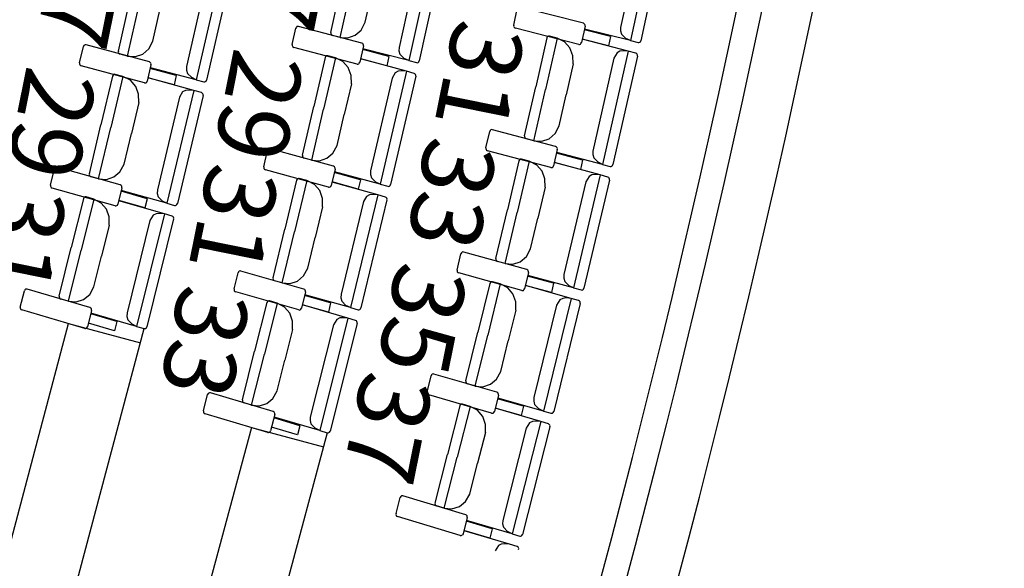
# Model space of a CAD drawing. Extents: x -628 to 351, y -594 to -333.
# Drawn here: x 64 to 68, y -568 to -566 of the extents above; entities that cross this region are included whole.
import ezdxf

# ---------------------------------------------------------------- set-up
doc = ezdxf.new("R2010")
doc.units = 0
doc.header["$MEASUREMENT"] = 0
for name, color, linetype in [('1-ENV', 2, 'CONTINUOUS'), ('1-FUST', 4, 'CONTINUOUS'), ('2-MOB', 8, 'CONTINUOUS'), ('2-PROJ 2', 251, 'CONTINUOUS'), ('MOBILIARIO', 30, 'CONTINUOUS'), ('TEXTOS', 7, 'CONTINUOUS')]:
    doc.layers.add(name, color=color, linetype=linetype)
doc.layers.get('2-MOB').off()
doc.styles.add('SS', font='sanss___.ttf')

# ---------------------------------------------------------------- blocks, each defined once
blk = doc.blocks.new('BUTAQUES ANFITEATRE')
at = {"layer": 'MOBILIARIO'}
for p, q in [((5.0386, -14.6918), (4.9398, -15.1478)), ((4.9813, -14.7203), (4.9002, -15.095)), ((5.0761, -14.7111), (4.9815, -15.1483)), ((4.1488, -14.773), (4.0477, -15.2284)), ((4.0915, -14.8012), (4.0083, -15.1754)), ((4.1863, -14.7926), (4.0893, -15.2292)), ((3.2955, -14.8507), (3.1919, -15.3054)), ((3.2379, -14.8785), (3.1529, -15.2521)), ((3.3328, -14.8705), (3.2336, -15.3065)), ((3.7335, -15.1152), (3.7773, -14.9181)), ((3.771, -15.1348), (3.8169, -14.9283)), ((3.771, -15.1348), (3.8169, -14.9283)), ((3.8725, -15.0742), (3.9002, -14.9497)), ((2.8784, -15.1903), (2.9232, -14.9934)), ((2.9157, -15.2102), (2.9627, -15.0039)), ((2.9157, -15.2102), (2.9627, -15.0039)), ((4.4698, -15.0858), (4.4843, -15.02)), ((4.7503, -15.0783), (4.4952, -15.0129)), ((3.0175, -15.1501), (3.0459, -15.0258)), ((3.578, -15.1635), (3.5929, -15.0979)), ((3.5948, -15.0939), (3.5929, -15.0979)), ((3.5974, -15.0916), (3.5948, -15.0939)), ((3.6005, -15.0906), (3.5974, -15.0916)), ((3.6038, -15.0908), (3.6005, -15.0906)), ((3.8585, -15.1578), (3.6038, -15.0908)), ((3.8563, -15.1053), (3.8725, -15.0742)), ((4.4698, -15.0858), (4.4696, -15.0893)), ((4.4696, -15.0893), (4.4707, -15.0927)), ((4.4707, -15.0927), (4.4727, -15.0954)), ((4.4727, -15.0954), (4.4765, -15.0974)), ((4.7315, -15.1629), (4.4765, -15.0974)), ((4.757, -15.09), (4.7424, -15.1557)), ((4.754, -15.0804), (4.7503, -15.0783)), ((4.7561, -15.0831), (4.754, -15.0804)), ((4.7571, -15.0864), (4.7561, -15.0831)), ((4.757, -15.09), (4.7571, -15.0864)), ((4.9002, -15.095), (4.8996, -15.109)), ((3.7335, -15.1152), (3.7334, -15.1188)), ((3.7335, -15.1152), (3.7334, -15.1188)), ((3.7334, -15.1188), (3.7344, -15.1221)), ((3.7334, -15.1188), (3.7344, -15.1221)), ((3.7344, -15.1221), (3.7365, -15.1248)), ((3.7344, -15.1221), (3.7365, -15.1249)), ((3.7365, -15.1248), (3.7402, -15.1269)), ((3.7365, -15.1249), (3.7402, -15.1269)), ((3.771, -15.1348), (3.7402, -15.1269)), ((3.771, -15.1348), (3.8023, -15.1366)), ((3.8023, -15.1366), (3.832, -15.1263)), ((3.832, -15.1263), (3.8563, -15.1053)), ((4.6029, -15.1371), (4.5583, -15.334)), ((4.6445, -15.138), (4.5979, -15.3444)), ((4.6445, -15.138), (4.5979, -15.3444)), ((4.6048, -15.133), (4.6029, -15.1371)), ((4.6048, -15.1331), (4.6029, -15.1371)), ((4.6073, -15.1308), (4.6048, -15.133)), ((4.6073, -15.1308), (4.6048, -15.1331)), ((4.6105, -15.1298), (4.6073, -15.1308)), ((4.6105, -15.1298), (4.6073, -15.1308)), ((4.6138, -15.13), (4.6105, -15.1298)), ((4.6138, -15.13), (4.6105, -15.1298)), ((4.6445, -15.138), (4.6138, -15.13)), ((4.6748, -15.1531), (4.6445, -15.138)), ((4.8594, -15.1311), (4.7539, -15.1041)), ((4.9398, -15.1478), (4.755, -15.1014)), ((4.8594, -15.1311), (4.8511, -15.1687)), ((4.8996, -15.109), (4.9038, -15.1224)), ((4.9038, -15.1224), (4.9214, -15.1394)), ((4.9398, -15.1478), (4.9214, -15.1394)), ((2.7225, -15.2377), (2.7378, -15.1721)), ((2.7397, -15.1681), (2.7378, -15.1721)), ((2.7423, -15.1659), (2.7397, -15.1681)), ((2.7454, -15.1648), (2.7423, -15.1659)), ((2.7487, -15.1651), (2.7454, -15.1648)), ((3.0031, -15.2337), (2.7487, -15.1651)), ((3.0011, -15.1811), (3.0175, -15.1501)), ((3.578, -15.1635), (3.5778, -15.1671)), ((3.5778, -15.1671), (3.5788, -15.1704)), ((3.5788, -15.1704), (3.5809, -15.1732)), ((3.5809, -15.1732), (3.5846, -15.1752)), ((3.8393, -15.2423), (3.5846, -15.1752)), ((3.8651, -15.1695), (3.8502, -15.2352)), ((3.8622, -15.1599), (3.8585, -15.1578)), ((3.8643, -15.1626), (3.8622, -15.1599)), ((3.8653, -15.166), (3.8643, -15.1626)), ((3.8651, -15.1695), (3.8653, -15.166)), ((4.0083, -15.1754), (4.0077, -15.1895)), ((4.6963, -15.1774), (4.6748, -15.1531)), ((4.7083, -15.2084), (4.6963, -15.1774)), ((4.7315, -15.1629), (4.7348, -15.1631)), ((4.7348, -15.1631), (4.738, -15.162)), ((4.738, -15.162), (4.7405, -15.1598)), ((4.7405, -15.1598), (4.7424, -15.1557)), ((4.8511, -15.1687), (4.7455, -15.1416)), ((4.9304, -15.1906), (4.7459, -15.1422)), ((4.9398, -15.1478), (4.9707, -15.1555)), ((4.9707, -15.1555), (4.974, -15.1557)), ((4.9707, -15.1555), (4.974, -15.1557)), ((4.974, -15.1557), (4.9771, -15.1546)), ((4.974, -15.1557), (4.9771, -15.1546)), ((4.9771, -15.1546), (4.9796, -15.1523)), ((4.9771, -15.1546), (4.9796, -15.1524)), ((4.9796, -15.1523), (4.9815, -15.1483)), ((4.9796, -15.1524), (4.9815, -15.1483)), ((2.8784, -15.1903), (2.8782, -15.1939)), ((2.8784, -15.1903), (2.8782, -15.1939)), ((2.8782, -15.1939), (2.8792, -15.1972)), ((2.8782, -15.1939), (2.8792, -15.1972)), ((2.8792, -15.1972), (2.8813, -15.2)), ((2.8792, -15.1972), (2.8813, -15.2)), ((2.8813, -15.2), (2.885, -15.202)), ((2.8813, -15.2), (2.885, -15.202)), ((2.9157, -15.2102), (2.885, -15.202)), ((2.9157, -15.2102), (2.947, -15.2121)), ((2.947, -15.2121), (2.9768, -15.202)), ((2.9768, -15.202), (3.0011, -15.1811)), ((3.7107, -15.2156), (3.6651, -15.4123)), ((3.7524, -15.2169), (3.7046, -15.4229)), ((3.7524, -15.2169), (3.7046, -15.4229)), ((3.7127, -15.2116), (3.7107, -15.2156)), ((3.7127, -15.2117), (3.7107, -15.2156)), ((3.7153, -15.2095), (3.7127, -15.2116)), ((3.7153, -15.2095), (3.7127, -15.2117)), ((3.7184, -15.2084), (3.7153, -15.2095)), ((3.7184, -15.2084), (3.7153, -15.2095)), ((3.7217, -15.2086), (3.7184, -15.2084)), ((3.7217, -15.2086), (3.7184, -15.2084)), ((3.7524, -15.2169), (3.7217, -15.2086)), ((3.7826, -15.2321), (3.7524, -15.2169)), ((3.9673, -15.2113), (3.8619, -15.1836)), ((4.0477, -15.2284), (3.863, -15.1809)), ((3.9673, -15.2113), (3.9588, -15.2488)), ((4.0077, -15.1895), (4.0118, -15.2029)), ((4.0118, -15.2029), (4.0292, -15.2199)), ((4.7092, -15.2418), (4.7083, -15.2084)), ((4.8729, -15.2185), (4.7884, -15.5923)), ((4.9304, -15.1906), (4.8275, -15.6455)), ((4.9678, -15.2103), (4.8692, -15.6465)), ((4.8856, -15.1973), (4.8729, -15.2185)), ((4.8973, -15.1907), (4.8856, -15.1973)), ((4.9104, -15.1891), (4.8973, -15.1907)), ((4.9304, -15.1906), (4.9104, -15.1891)), ((4.9611, -15.1986), (4.9304, -15.1906)), ((4.9649, -15.2007), (4.9611, -15.1986)), ((4.9649, -15.2007), (4.9611, -15.1986)), ((4.9669, -15.2035), (4.9649, -15.2007)), ((4.9669, -15.2035), (4.9649, -15.2007)), ((4.968, -15.2068), (4.9669, -15.2035)), ((4.968, -15.2068), (4.9669, -15.2035)), ((4.9678, -15.2103), (4.968, -15.2068)), ((4.9678, -15.2103), (4.968, -15.2068)), ((2.7225, -15.2377), (2.7223, -15.2412)), ((2.7223, -15.2412), (2.7233, -15.2446)), ((2.7233, -15.2446), (2.7254, -15.2473)), ((2.7254, -15.2473), (2.7291, -15.2494)), ((2.9834, -15.318), (2.7291, -15.2494)), ((3.0096, -15.2454), (2.9944, -15.311)), ((3.0068, -15.2358), (3.0031, -15.2337)), ((3.0088, -15.2385), (3.0068, -15.2358)), ((3.1919, -15.3054), (3.0075, -15.2568)), ((3.0098, -15.2419), (3.0088, -15.2385)), ((3.0096, -15.2454), (3.0098, -15.2419)), ((3.1529, -15.2521), (3.1521, -15.2662)), ((3.804, -15.2566), (3.7826, -15.2321)), ((3.8158, -15.2876), (3.804, -15.2566)), ((3.8393, -15.2423), (3.8426, -15.2425)), ((3.8426, -15.2425), (3.8457, -15.2414)), ((3.8457, -15.2414), (3.8483, -15.2392)), ((3.8483, -15.2392), (3.8502, -15.2352)), ((3.9588, -15.2488), (3.8534, -15.2211)), ((4.038, -15.2712), (3.8538, -15.2217)), ((4.0477, -15.2284), (4.0292, -15.2199)), ((4.0477, -15.2284), (4.0785, -15.2364)), ((4.0785, -15.2364), (4.0818, -15.2366)), ((4.0785, -15.2364), (4.0817, -15.2366)), ((4.0817, -15.2366), (4.0849, -15.2355)), ((4.0818, -15.2366), (4.0849, -15.2355)), ((4.0849, -15.2355), (4.0874, -15.2332)), ((4.0849, -15.2355), (4.0874, -15.2333)), ((4.0874, -15.2332), (4.0893, -15.2292)), ((4.0874, -15.2333), (4.0893, -15.2292)), ((4.7092, -15.2418), (4.681, -15.3662)), ((2.855, -15.2906), (2.8083, -15.487)), ((2.8967, -15.2921), (2.8478, -15.4978)), ((2.8967, -15.2921), (2.8478, -15.4978)), ((2.857, -15.2866), (2.855, -15.2906)), ((2.857, -15.2866), (2.855, -15.2906)), ((2.8596, -15.2844), (2.857, -15.2866)), ((2.8596, -15.2844), (2.857, -15.2866)), ((2.8627, -15.2834), (2.8596, -15.2844)), ((2.8627, -15.2834), (2.8596, -15.2844)), ((2.866, -15.2836), (2.8627, -15.2834)), ((2.866, -15.2836), (2.8627, -15.2834)), ((2.8967, -15.2921), (2.866, -15.2836)), ((2.9268, -15.3075), (2.8967, -15.2921)), ((3.1029, -15.3253), (2.9976, -15.2969)), ((3.182, -15.3482), (2.998, -15.2976)), ((3.1116, -15.2878), (3.0064, -15.2595)), ((3.1116, -15.2878), (3.1029, -15.3253)), ((3.1521, -15.2662), (3.1562, -15.2796)), ((3.1562, -15.2796), (3.1735, -15.2968)), ((3.1919, -15.3054), (3.1735, -15.2968)), ((3.8165, -15.3211), (3.8158, -15.2876)), ((3.9803, -15.2988), (3.8938, -15.6721)), ((4.038, -15.2712), (3.9326, -15.7255)), ((4.0753, -15.2912), (3.9743, -15.7268)), ((3.9932, -15.2776), (3.9803, -15.2988)), ((4.0049, -15.2712), (3.9932, -15.2776)), ((4.018, -15.2697), (4.0049, -15.2712)), ((4.038, -15.2712), (4.018, -15.2697)), ((4.0687, -15.2795), (4.038, -15.2712)), ((4.0724, -15.2816), (4.0687, -15.2795)), ((4.0724, -15.2816), (4.0687, -15.2795)), ((4.0745, -15.2843), (4.0724, -15.2816)), ((4.0745, -15.2843), (4.0724, -15.2816)), ((4.0755, -15.2877), (4.0745, -15.2843)), ((4.0755, -15.2877), (4.0745, -15.2843)), ((4.0753, -15.2912), (4.0755, -15.2877)), ((4.0753, -15.2912), (4.0755, -15.2877)), ((2.9481, -15.3321), (2.9268, -15.3075)), ((2.9597, -15.3632), (2.9481, -15.3321)), ((2.9834, -15.318), (2.9867, -15.3182)), ((2.9867, -15.3182), (2.9899, -15.3172)), ((2.9899, -15.3172), (2.9924, -15.315)), ((2.9924, -15.315), (2.9944, -15.311)), ((3.1919, -15.3054), (3.2227, -15.3136)), ((3.2226, -15.3136), (3.2259, -15.3138)), ((3.2227, -15.3136), (3.2259, -15.3138)), ((3.2259, -15.3138), (3.2291, -15.3127)), ((3.2259, -15.3138), (3.2291, -15.3127)), ((3.2291, -15.3127), (3.2316, -15.3105)), ((3.2291, -15.3127), (3.2316, -15.3105)), ((3.2316, -15.3105), (3.2336, -15.3065)), ((3.2316, -15.3105), (3.2336, -15.3065)), ((3.8165, -15.3211), (3.7877, -15.4453)), ((4.5138, -15.531), (4.5583, -15.334)), ((2.9602, -15.3967), (2.9597, -15.3632)), ((3.1242, -15.3754), (3.0356, -15.7481)), ((3.182, -15.3482), (3.0741, -15.8018)), ((3.2191, -15.3684), (3.1158, -15.8033)), ((3.1371, -15.3544), (3.1242, -15.3754)), ((3.1488, -15.348), (3.1371, -15.3544)), ((3.1619, -15.3465), (3.1488, -15.348)), ((3.182, -15.3482), (3.1619, -15.3465)), ((3.2126, -15.3567), (3.182, -15.3482)), ((3.2163, -15.3588), (3.2126, -15.3567)), ((3.2163, -15.3588), (3.2126, -15.3567)), ((3.2184, -15.3616), (3.2163, -15.3588)), ((3.2184, -15.3616), (3.2163, -15.3588)), ((3.2194, -15.3649), (3.2184, -15.3616)), ((3.2194, -15.3649), (3.2184, -15.3616)), ((3.2191, -15.3684), (3.2194, -15.3649)), ((3.2191, -15.3684), (3.2194, -15.3649)), ((4.5512, -15.5508), (4.5979, -15.3444)), ((4.5512, -15.5508), (4.5979, -15.3444)), ((4.6529, -15.4906), (4.681, -15.3662)), ((2.9602, -15.3967), (2.9307, -15.5207)), ((3.6195, -15.609), (3.6651, -15.4123)), ((3.6568, -15.629), (3.7046, -15.4229)), ((3.6568, -15.629), (3.7046, -15.4229)), ((3.7589, -15.5695), (3.7877, -15.4453)), ((2.7616, -15.6834), (2.8083, -15.487)), ((4.6366, -15.5216), (4.6529, -15.4906)), ((2.7988, -15.7036), (2.8478, -15.4978)), ((2.7988, -15.7036), (2.8478, -15.4978)), ((2.9012, -15.6447), (2.9307, -15.5207)), ((4.3581, -15.5787), (4.3732, -15.5131)), ((4.3751, -15.509), (4.3732, -15.513)), ((4.3777, -15.5069), (4.3751, -15.509)), ((4.3809, -15.5058), (4.3777, -15.5069)), ((4.3841, -15.506), (4.3809, -15.5058)), ((4.6386, -15.5741), (4.3841, -15.506)), ((4.5138, -15.531), (4.5136, -15.5345)), ((4.5138, -15.531), (4.5136, -15.5345)), ((4.5136, -15.5345), (4.5146, -15.5379)), ((4.5136, -15.5345), (4.5146, -15.5379)), ((4.6122, -15.5425), (4.6366, -15.5216)), ((3.7423, -15.6003), (3.7589, -15.5695)), ((4.5146, -15.5379), (4.5167, -15.5406)), ((4.5146, -15.5379), (4.5167, -15.5406)), ((4.5167, -15.5406), (4.5205, -15.5427)), ((4.5167, -15.5406), (4.5205, -15.5427)), ((4.5512, -15.5508), (4.5205, -15.5427)), ((4.5512, -15.5508), (4.5825, -15.5527)), ((4.5825, -15.5527), (4.6122, -15.5425)), ((4.6423, -15.5762), (4.6386, -15.5741)), ((4.6444, -15.579), (4.6423, -15.5762)), ((3.4635, -15.6557), (3.479, -15.5902)), ((3.481, -15.5862), (3.479, -15.5902)), ((3.4836, -15.584), (3.481, -15.5862)), ((3.4867, -15.583), (3.4836, -15.584)), ((3.49, -15.5832), (3.4867, -15.583)), ((3.744, -15.6529), (3.49, -15.5832)), ((3.6195, -15.609), (3.6193, -15.6125)), ((3.6195, -15.609), (3.6193, -15.6125)), ((3.6193, -15.6125), (3.6203, -15.6159)), ((3.6193, -15.6125), (3.6203, -15.6159)), ((3.6203, -15.6159), (3.6224, -15.6187)), ((3.6203, -15.6159), (3.6224, -15.6187)), ((3.7179, -15.6211), (3.7423, -15.6003)), ((4.3581, -15.5787), (4.3579, -15.5822)), ((4.3579, -15.5822), (4.3589, -15.5855)), ((4.3589, -15.5855), (4.3609, -15.5883)), ((4.3609, -15.5883), (4.3647, -15.5904)), ((4.6191, -15.6585), (4.3647, -15.5904)), ((4.6452, -15.5858), (4.63, -15.6515)), ((4.7472, -15.6281), (4.6419, -15.5999)), ((4.8275, -15.6455), (4.6431, -15.5972)), ((4.6454, -15.5823), (4.6444, -15.579)), ((4.6452, -15.5858), (4.6454, -15.5823)), ((4.7884, -15.5923), (4.7877, -15.6064)), ((4.7877, -15.6064), (4.7917, -15.6198)), ((2.8845, -15.6755), (2.9012, -15.6447)), ((3.6224, -15.6187), (3.6261, -15.6208)), ((3.6224, -15.6187), (3.6261, -15.6207)), ((3.6568, -15.629), (3.6261, -15.6208)), ((3.6568, -15.629), (3.688, -15.6311)), ((3.688, -15.6311), (3.7179, -15.6211)), ((3.7478, -15.655), (3.744, -15.6529)), ((3.7498, -15.6578), (3.7478, -15.655)), ((4.4906, -15.6313), (4.4443, -15.8278)), ((4.5323, -15.6327), (4.4838, -15.8386)), ((4.5323, -15.6327), (4.4838, -15.8386)), ((4.4926, -15.6273), (4.4906, -15.6313)), ((4.4926, -15.6273), (4.4906, -15.6313)), ((4.4952, -15.6252), (4.4926, -15.6273)), ((4.4952, -15.6252), (4.4926, -15.6273)), ((4.4983, -15.6241), (4.4952, -15.6252)), ((4.4983, -15.6241), (4.4952, -15.6252)), ((4.5016, -15.6244), (4.4983, -15.6241)), ((4.5016, -15.6243), (4.4983, -15.6241)), ((4.5323, -15.6327), (4.5016, -15.6243)), ((4.5624, -15.6481), (4.5323, -15.6327)), ((4.5837, -15.6727), (4.5624, -15.6481)), ((4.6255, -15.6576), (4.6281, -15.6555)), ((4.6281, -15.6555), (4.63, -15.6515)), ((4.7386, -15.6656), (4.6333, -15.6374)), ((4.8177, -15.6882), (4.6336, -15.638)), ((4.7472, -15.6281), (4.7386, -15.6656)), ((4.7917, -15.6198), (4.8091, -15.6369)), ((4.8275, -15.6455), (4.8091, -15.6369)), ((4.8275, -15.6455), (4.8583, -15.6536)), ((4.8583, -15.6536), (4.8616, -15.6538)), ((4.8583, -15.6536), (4.8616, -15.6538)), ((4.8616, -15.6538), (4.8647, -15.6527)), ((4.8616, -15.6538), (4.8647, -15.6527)), ((4.8647, -15.6527), (4.8673, -15.6505)), ((4.8647, -15.6527), (4.8673, -15.6505)), ((4.8673, -15.6505), (4.8692, -15.6465)), ((4.8673, -15.6505), (4.8692, -15.6465)), ((2.6054, -15.729), (2.6212, -15.6636)), ((2.6232, -15.6596), (2.6212, -15.6636)), ((2.6258, -15.6575), (2.6232, -15.6596)), ((2.629, -15.6565), (2.6258, -15.6575)), ((2.6323, -15.6567), (2.629, -15.6565)), ((2.8859, -15.7281), (2.6323, -15.6567)), ((2.7616, -15.6834), (2.7614, -15.6869)), ((2.7616, -15.6834), (2.7614, -15.6869)), ((2.7614, -15.6869), (2.7624, -15.6903)), ((2.7614, -15.6869), (2.7624, -15.6903)), ((2.7624, -15.6903), (2.7645, -15.693)), ((2.7624, -15.6903), (2.7645, -15.693)), ((2.7645, -15.693), (2.7682, -15.6952)), ((2.7645, -15.693), (2.7682, -15.6952)), ((2.7988, -15.7036), (2.7682, -15.6952)), ((2.8599, -15.6961), (2.8845, -15.6755)), ((3.4635, -15.6557), (3.4633, -15.6592)), ((3.4633, -15.6592), (3.4643, -15.6626)), ((3.4643, -15.6626), (3.4663, -15.6653)), ((3.4663, -15.6653), (3.47, -15.6674)), ((3.7241, -15.7372), (3.47, -15.6674)), ((3.7506, -15.6647), (3.7351, -15.7302)), ((3.8524, -15.7076), (3.7473, -15.6787)), ((3.9326, -15.7255), (3.7484, -15.676)), ((3.7508, -15.6612), (3.7498, -15.6578)), ((3.7506, -15.6647), (3.7508, -15.6612)), ((3.8938, -15.6721), (3.893, -15.6861)), ((3.893, -15.6861), (3.897, -15.6996)), ((4.5955, -15.7037), (4.5837, -15.6727)), ((4.6191, -15.6585), (4.6224, -15.6587)), ((4.6224, -15.6587), (4.6255, -15.6576)), ((4.8177, -15.6882), (4.7107, -16.1421)), ((4.7729, -15.6945), (4.7599, -15.7155)), ((4.7846, -15.6881), (4.7729, -15.6945)), ((4.7977, -15.6866), (4.7846, -15.6881)), ((4.8177, -15.6882), (4.7977, -15.6866)), ((4.8483, -15.6966), (4.8177, -15.6882)), ((2.6054, -15.729), (2.6051, -15.7326)), ((2.6051, -15.7326), (2.6061, -15.7359)), ((2.7988, -15.7036), (2.8301, -15.7059)), ((2.8301, -15.7059), (2.8599, -15.6961)), ((2.8897, -15.7302), (2.8859, -15.728)), ((2.8917, -15.733), (2.8897, -15.7302)), ((2.8926, -15.7363), (2.8917, -15.733)), ((3.5958, -15.7092), (3.5484, -15.9054)), ((3.6374, -15.7109), (3.5877, -15.9164)), ((3.6374, -15.7109), (3.5877, -15.9164)), ((3.5978, -15.7052), (3.5958, -15.7092)), ((3.5978, -15.7052), (3.5958, -15.7092)), ((3.6004, -15.703), (3.5978, -15.7052)), ((3.6004, -15.703), (3.5978, -15.7052)), ((3.6035, -15.702), (3.6004, -15.703)), ((3.6035, -15.702), (3.6004, -15.703)), ((3.6068, -15.7023), (3.6035, -15.702)), ((3.6068, -15.7023), (3.6035, -15.702)), ((3.6374, -15.7109), (3.6068, -15.7023)), ((3.6675, -15.7264), (3.6374, -15.7109)), ((3.6887, -15.7511), (3.6675, -15.7264)), ((3.7305, -15.7364), (3.7331, -15.7342)), ((3.7331, -15.7342), (3.7351, -15.7302)), ((3.8435, -15.745), (3.7384, -15.7162)), ((3.9225, -15.7682), (3.7388, -15.7168)), ((3.8524, -15.7076), (3.8435, -15.745)), ((3.897, -15.6996), (3.9143, -15.7168)), ((3.9326, -15.7255), (3.9143, -15.7168)), ((3.9326, -15.7255), (3.9633, -15.7338)), ((3.9633, -15.7338), (3.9666, -15.734)), ((3.9633, -15.7338), (3.9666, -15.734)), ((3.9666, -15.734), (3.9698, -15.7329)), ((3.9666, -15.734), (3.9697, -15.733)), ((3.9697, -15.733), (3.9723, -15.7308)), ((3.9698, -15.7329), (3.9723, -15.7308)), ((3.9723, -15.7308), (3.9743, -15.7268)), ((3.9723, -15.7308), (3.9743, -15.7268)), ((4.596, -15.7372), (4.5955, -15.7037)), ((4.7599, -15.7155), (4.672, -16.0885)), ((4.8549, -15.7084), (4.7523, -16.1435)), ((4.8521, -15.6987), (4.8483, -15.6966)), ((4.8521, -15.6987), (4.8484, -15.6966)), ((4.8541, -15.7015), (4.8521, -15.6987)), ((4.8541, -15.7015), (4.8521, -15.6987)), ((4.8551, -15.7049), (4.8541, -15.7015)), ((4.8551, -15.7049), (4.8541, -15.7015)), ((4.8549, -15.7084), (4.8551, -15.7049)), ((4.8549, -15.7084), (4.8551, -15.7049)), ((2.6061, -15.7359), (2.6081, -15.7387)), ((2.6081, -15.7387), (2.6118, -15.7408)), ((2.8655, -15.8122), (2.6118, -15.7408)), ((2.8924, -15.7399), (2.8765, -15.8053)), ((2.994, -15.7834), (2.889, -15.7539)), ((3.0741, -15.8018), (2.8902, -15.7512)), ((2.8924, -15.7399), (2.8926, -15.7363)), ((3.0356, -15.7481), (3.0347, -15.7622)), ((3.0347, -15.7622), (3.0386, -15.7757)), ((3.7002, -15.7823), (3.6887, -15.7511)), ((3.7241, -15.7372), (3.7274, -15.7374)), ((3.7274, -15.7374), (3.7305, -15.7364)), ((3.9225, -15.7682), (3.813, -16.2214)), ((3.8777, -15.7742), (3.8646, -15.7951)), ((3.8894, -15.7678), (3.8777, -15.7742)), ((3.9025, -15.7664), (3.8894, -15.7678)), ((3.9225, -15.7682), (3.9025, -15.7664)), ((3.9531, -15.7768), (3.9225, -15.7682)), ((4.596, -15.7372), (4.5667, -15.8613)), ((2.7374, -15.7834), (2.6888, -15.9793)), ((2.779, -15.7853), (2.7282, -15.9905)), ((2.779, -15.7853), (2.7282, -15.9905)), ((2.7394, -15.7794), (2.7374, -15.7834)), ((2.7394, -15.7794), (2.7374, -15.7834)), ((2.742, -15.7773), (2.7394, -15.7794)), ((2.742, -15.7773), (2.7394, -15.7794)), ((2.7451, -15.7763), (2.742, -15.7773)), ((2.7451, -15.7763), (2.742, -15.7773)), ((2.7484, -15.7765), (2.7451, -15.7763)), ((2.7484, -15.7765), (2.7451, -15.7763)), ((2.779, -15.7853), (2.7484, -15.7765)), ((2.809, -15.8011), (2.779, -15.7853)), ((2.83, -15.8259), (2.809, -15.8011)), ((2.8655, -15.8122), (2.8688, -15.8124)), ((2.8688, -15.8124), (2.872, -15.8114)), ((2.872, -15.8114), (2.8745, -15.8093)), ((2.8745, -15.8093), (2.8765, -15.8053)), ((2.9849, -15.8208), (2.8799, -15.7913)), ((3.0638, -15.8445), (2.8803, -15.7919)), ((2.994, -15.7834), (2.9849, -15.8208)), ((3.0386, -15.7757), (3.0558, -15.793)), ((3.0741, -15.8018), (3.0558, -15.793)), ((3.0741, -15.8018), (3.1048, -15.8103)), ((3.1048, -15.8103), (3.1081, -15.8105)), ((3.1048, -15.8103), (3.1081, -15.8105)), ((3.1081, -15.8105), (3.1112, -15.8095)), ((3.1081, -15.8105), (3.1112, -15.8095)), ((3.1112, -15.8095), (3.1138, -15.8073)), ((3.1112, -15.8095), (3.1138, -15.8073)), ((3.1138, -15.8073), (3.1158, -15.8033)), ((3.1138, -15.8073), (3.1158, -15.8033)), ((3.7005, -15.8157), (3.7002, -15.7823)), ((3.8646, -15.7951), (3.7746, -16.1675)), ((3.9596, -15.7886), (3.8546, -16.223)), ((3.9569, -15.7789), (3.9531, -15.7768)), ((3.9569, -15.7789), (3.9531, -15.7768)), ((3.9589, -15.7817), (3.9569, -15.7789)), ((3.9589, -15.7817), (3.9569, -15.7789)), ((3.9598, -15.7851), (3.9589, -15.7817)), ((3.9598, -15.7851), (3.9589, -15.7817)), ((3.9596, -15.7886), (3.9598, -15.7851)), ((3.9596, -15.7886), (3.9598, -15.7851)), ((2.8414, -15.8571), (2.83, -15.8259)), ((3.0638, -15.8445), (2.9517, -16.2969)), ((3.0189, -15.8502), (3.0057, -15.8711)), ((3.0307, -15.8439), (3.0189, -15.8502)), ((3.0438, -15.8426), (3.0307, -15.8439)), ((3.0638, -15.8445), (3.0438, -15.8426)), ((3.0943, -15.8533), (3.0638, -15.8445)), ((3.098, -15.8554), (3.0943, -15.8533)), ((3.098, -15.8554), (3.0943, -15.8533)), ((3.7005, -15.8157), (3.6706, -15.9396)), ((4.398, -16.0243), (4.4443, -15.8278)), ((4.4352, -16.0445), (4.4838, -15.8386)), ((4.4352, -16.0445), (4.4838, -15.8386)), ((2.8415, -15.8906), (2.8109, -16.0143)), ((2.8415, -15.8906), (2.8414, -15.8571)), ((3.0057, -15.8711), (2.9136, -16.2428)), ((3.1008, -15.8651), (2.9933, -16.2989)), ((3.1001, -15.8582), (3.098, -15.8554)), ((3.1001, -15.8582), (3.098, -15.8554)), ((3.101, -15.8616), (3.1001, -15.8582)), ((3.101, -15.8616), (3.1001, -15.8582)), ((3.1008, -15.8651), (3.101, -15.8616)), ((3.1008, -15.8651), (3.101, -15.8616)), ((4.5375, -15.9853), (4.5667, -15.8613)), ((3.5009, -16.1016), (3.5484, -15.9054)), ((3.5381, -16.1219), (3.5877, -15.9164)), ((3.5381, -16.1219), (3.5877, -15.9164)), ((3.6406, -16.0635), (3.6706, -15.9396)), ((2.6403, -16.1751), (2.6888, -15.9793)), ((2.6773, -16.1957), (2.7282, -15.9905)), ((2.6773, -16.1957), (2.7282, -15.9905)), ((4.2418, -16.0704), (4.2576, -16.0049)), ((4.2595, -16.0009), (4.2576, -16.0049)), ((4.2621, -15.9987), (4.2595, -16.0009)), ((4.2653, -15.9977), (4.2621, -15.9987)), ((4.2686, -15.998), (4.2653, -15.9977)), ((4.5224, -16.0687), (4.2686, -15.998)), ((4.5209, -16.0161), (4.5375, -15.9853)), ((2.7802, -16.1379), (2.8109, -16.0143)), ((4.398, -16.0243), (4.3978, -16.0278)), ((4.398, -16.0243), (4.3978, -16.0278)), ((4.3978, -16.0278), (4.3988, -16.0312)), ((4.3978, -16.0278), (4.3988, -16.0312)), ((4.3988, -16.0312), (4.4008, -16.034)), ((4.3988, -16.0312), (4.4008, -16.034)), ((4.4008, -16.034), (4.4046, -16.0361)), ((4.4008, -16.034), (4.4046, -16.0361)), ((4.4352, -16.0445), (4.4046, -16.0361)), ((4.4352, -16.0445), (4.4665, -16.0467)), ((4.4665, -16.0467), (4.4963, -16.0368)), ((4.4963, -16.0368), (4.5209, -16.0161)), ((3.3445, -16.1466), (3.3606, -16.0812)), ((3.3626, -16.0772), (3.3606, -16.0812)), ((3.3652, -16.0751), (3.3626, -16.0772)), ((3.3684, -16.0741), (3.3652, -16.0751)), ((3.3716, -16.0744), (3.3684, -16.0741)), ((3.6251, -16.1468), (3.3716, -16.0744)), ((3.6238, -16.0942), (3.6406, -16.0635)), ((4.2418, -16.0704), (4.2416, -16.0739)), ((4.2416, -16.0739), (4.2426, -16.0772)), ((4.2426, -16.0772), (4.2446, -16.08)), ((4.2446, -16.08), (4.2483, -16.0821)), ((4.5021, -16.1529), (4.2483, -16.0821)), ((4.5289, -16.0805), (4.5132, -16.146)), ((4.5261, -16.0708), (4.5224, -16.0687)), ((4.5282, -16.0736), (4.5261, -16.0708)), ((4.5291, -16.077), (4.5282, -16.0736)), ((4.5289, -16.0805), (4.5291, -16.077)), ((4.672, -16.0885), (4.6712, -16.1025)), ((3.5009, -16.1016), (3.5007, -16.1051)), ((3.5009, -16.1016), (3.5007, -16.1051)), ((3.5007, -16.1051), (3.5017, -16.1084)), ((3.5007, -16.1051), (3.5017, -16.1084)), ((3.5017, -16.1084), (3.5037, -16.1112)), ((3.5017, -16.1084), (3.5037, -16.1112)), ((3.5037, -16.1112), (3.5074, -16.1134)), ((3.5037, -16.1112), (3.5074, -16.1134)), ((3.5381, -16.1219), (3.5074, -16.1134)), ((3.5381, -16.1219), (3.5693, -16.1244)), ((3.5693, -16.1244), (3.5992, -16.1147)), ((3.5992, -16.1147), (3.6238, -16.0942)), ((4.3739, -16.1244), (4.3258, -16.3204)), ((4.4156, -16.1262), (4.3652, -16.3316)), ((4.4156, -16.1262), (4.3652, -16.3316)), ((4.3759, -16.1204), (4.3739, -16.1244)), ((4.3759, -16.1204), (4.3739, -16.1244)), ((4.3785, -16.1183), (4.3759, -16.1204)), ((4.3785, -16.1183), (4.3759, -16.1204)), ((4.3817, -16.1173), (4.3785, -16.1183)), ((4.3817, -16.1173), (4.3785, -16.1183)), ((4.385, -16.1175), (4.3817, -16.1173)), ((4.385, -16.1175), (4.3817, -16.1173)), ((4.4156, -16.1262), (4.385, -16.1175)), ((4.4456, -16.1419), (4.4156, -16.1262)), ((4.6306, -16.1238), (4.5255, -16.0945)), ((4.7107, -16.1421), (4.5267, -16.0918)), ((4.6306, -16.1238), (4.6216, -16.1612)), ((4.6712, -16.1025), (4.6751, -16.116)), ((4.6751, -16.116), (4.6924, -16.1333)), ((2.4836, -16.2191), (2.5001, -16.1539)), ((2.5021, -16.1499), (2.5001, -16.1539)), ((2.5047, -16.1478), (2.5021, -16.1499)), ((2.5079, -16.1468), (2.5047, -16.1478)), ((2.5112, -16.1471), (2.5079, -16.1468)), ((2.7642, -16.2211), (2.5112, -16.1471)), ((2.7385, -16.1889), (2.7632, -16.1685)), ((2.7632, -16.1685), (2.7802, -16.1379)), ((3.3445, -16.1466), (3.3442, -16.1501)), ((3.3442, -16.1501), (3.3452, -16.1535)), ((3.3452, -16.1535), (3.3472, -16.1562)), ((3.3472, -16.1562), (3.3509, -16.1584)), ((3.6043, -16.2308), (3.3509, -16.1584)), ((3.6315, -16.1586), (3.6154, -16.2239)), ((3.6288, -16.1489), (3.6251, -16.1468)), ((3.6308, -16.1517), (3.6288, -16.1489)), ((3.813, -16.2214), (3.6292, -16.1699)), ((3.6317, -16.1551), (3.6308, -16.1517)), ((3.6315, -16.1586), (3.6317, -16.1551)), ((3.7746, -16.1675), (3.7737, -16.1815)), ((4.4667, -16.1667), (4.4456, -16.1419)), ((4.4781, -16.1979), (4.4667, -16.1667)), ((4.5021, -16.1529), (4.5054, -16.1531)), ((4.5054, -16.1531), (4.5086, -16.1521)), ((4.5086, -16.1521), (4.5112, -16.1499)), ((4.5112, -16.1499), (4.5132, -16.146)), ((4.6216, -16.1612), (4.5165, -16.1319)), ((4.7005, -16.1847), (4.5169, -16.1325)), ((4.7107, -16.1421), (4.6924, -16.1333)), ((4.7107, -16.1421), (4.7414, -16.1505)), ((4.7414, -16.1505), (4.7447, -16.1507)), ((4.7414, -16.1505), (4.7447, -16.1507)), ((4.7447, -16.1507), (4.7478, -16.1497)), ((4.7447, -16.1507), (4.7478, -16.1497)), ((4.7478, -16.1497), (4.7504, -16.1475)), ((4.7478, -16.1497), (4.7504, -16.1475)), ((4.7504, -16.1475), (4.7523, -16.1435)), ((4.7504, -16.1475), (4.7523, -16.1435)), ((2.6403, -16.1751), (2.6401, -16.1786)), ((2.6403, -16.1751), (2.6401, -16.1786)), ((2.6401, -16.1786), (2.641, -16.182)), ((2.6401, -16.1786), (2.641, -16.182)), ((2.641, -16.182), (2.643, -16.1848)), ((2.641, -16.182), (2.643, -16.1848)), ((2.643, -16.1848), (2.6467, -16.187)), ((2.643, -16.1848), (2.6467, -16.187)), ((2.6773, -16.1957), (2.6467, -16.187)), ((2.6773, -16.1957), (2.7085, -16.1984)), ((2.7085, -16.1984), (2.7385, -16.1889)), ((3.4763, -16.2015), (3.427, -16.3971)), ((3.5179, -16.2036), (3.4663, -16.4086)), ((3.5179, -16.2036), (3.4663, -16.4086)), ((3.4783, -16.1975), (3.4763, -16.2015)), ((3.4783, -16.1975), (3.4763, -16.2015)), ((3.4809, -16.1954), (3.4783, -16.1975)), ((3.4809, -16.1954), (3.4783, -16.1975)), ((3.4841, -16.1944), (3.4809, -16.1954)), ((3.4841, -16.1944), (3.4809, -16.1954)), ((3.4874, -16.1947), (3.4841, -16.1944)), ((3.4874, -16.1947), (3.4841, -16.1944)), ((3.5179, -16.2036), (3.4874, -16.1947)), ((3.5478, -16.2194), (3.5179, -16.2036)), ((3.7237, -16.2399), (3.6188, -16.2099)), ((3.7329, -16.2025), (3.628, -16.1726)), ((3.7329, -16.2025), (3.7237, -16.2399)), ((3.7737, -16.1815), (3.7775, -16.195)), ((3.7775, -16.195), (3.7947, -16.2124)), ((4.4783, -16.2313), (4.4781, -16.1979)), ((4.7005, -16.1847), (4.5894, -16.6374)), ((4.7375, -16.2052), (4.631, -16.6392)), ((4.6556, -16.1905), (4.6425, -16.2114)), ((4.6673, -16.1842), (4.6556, -16.1905)), ((4.6805, -16.1828), (4.6673, -16.1842)), ((4.7005, -16.1847), (4.6805, -16.1828)), ((4.731, -16.1934), (4.7005, -16.1847)), ((4.7348, -16.1955), (4.731, -16.1934)), ((4.7348, -16.1955), (4.7311, -16.1934)), ((4.7368, -16.1983), (4.7348, -16.1955)), ((4.7368, -16.1983), (4.7348, -16.1955)), ((4.7377, -16.2017), (4.7368, -16.1983)), ((4.7377, -16.2017), (4.7368, -16.1983)), ((4.7375, -16.2052), (4.7377, -16.2017)), ((4.7375, -16.2052), (4.7377, -16.2017)), ((2.4836, -16.2191), (2.4833, -16.2226)), ((2.4833, -16.2226), (2.4843, -16.226)), ((2.4843, -16.226), (2.4863, -16.2288)), ((2.4863, -16.2288), (2.49, -16.231)), ((2.743, -16.305), (2.49, -16.231)), ((2.7705, -16.233), (2.754, -16.2983)), ((2.7679, -16.2233), (2.7642, -16.2211)), ((2.8717, -16.2776), (2.767, -16.247)), ((2.7699, -16.2261), (2.7679, -16.2233)), ((2.9517, -16.2969), (2.7682, -16.2443)), ((2.7708, -16.2295), (2.7699, -16.2261)), ((2.7705, -16.233), (2.7708, -16.2295)), ((2.9136, -16.2428), (2.9126, -16.2569)), ((3.5688, -16.2444), (3.5478, -16.2194)), ((3.58, -16.2756), (3.5688, -16.2444)), ((3.6043, -16.2308), (3.6076, -16.2311)), ((3.6076, -16.2311), (3.6108, -16.2301)), ((3.6108, -16.2301), (3.6134, -16.2279)), ((3.6134, -16.2279), (3.6154, -16.2239)), ((3.8024, -16.2639), (3.6192, -16.2106)), ((3.813, -16.2214), (3.7947, -16.2124)), ((3.813, -16.2214), (3.8436, -16.2299)), ((3.8436, -16.2299), (3.8469, -16.2302)), ((3.8436, -16.2299), (3.8469, -16.2302)), ((3.8469, -16.2302), (3.85, -16.2292)), ((3.8469, -16.2302), (3.85, -16.2292)), ((3.85, -16.2292), (3.8526, -16.227)), ((3.85, -16.2292), (3.8526, -16.227)), ((3.8526, -16.227), (3.8546, -16.223)), ((3.8526, -16.227), (3.8546, -16.223)), ((4.4783, -16.2313), (4.448, -16.3551)), ((4.6425, -16.2114), (4.5512, -16.5834)), ((2.8623, -16.3149), (2.7576, -16.2843)), ((2.8717, -16.2776), (2.8623, -16.3149)), ((2.9126, -16.2569), (2.9164, -16.2704)), ((2.9164, -16.2704), (2.9334, -16.2879)), ((2.9517, -16.2969), (2.9334, -16.2879)), ((3.58, -16.3091), (3.58, -16.2756)), ((3.8024, -16.2639), (3.6887, -16.7159)), ((3.8394, -16.2847), (3.7303, -16.718)), ((3.7575, -16.2694), (3.7443, -16.2903)), ((3.7694, -16.2632), (3.7575, -16.2694)), ((3.7825, -16.2619), (3.7694, -16.2632)), ((3.8024, -16.2639), (3.7825, -16.2619)), ((3.833, -16.2728), (3.8024, -16.2639)), ((3.8367, -16.275), (3.833, -16.2728)), ((3.8367, -16.275), (3.833, -16.2728)), ((3.8387, -16.2778), (3.8367, -16.275)), ((3.8387, -16.2778), (3.8367, -16.275)), ((3.8396, -16.2812), (3.8387, -16.2778)), ((3.8396, -16.2812), (3.8387, -16.2778)), ((3.8394, -16.2847), (3.8396, -16.2812)), ((3.8394, -16.2847), (3.8396, -16.2812)), ((2.743, -16.305), (2.7462, -16.3053)), ((2.7462, -16.3053), (2.7494, -16.3043)), ((2.7494, -16.3043), (2.752, -16.3022)), ((2.752, -16.3022), (2.754, -16.2983)), ((2.9517, -16.2969), (2.9822, -16.3057)), ((2.9822, -16.3057), (2.9855, -16.306)), ((2.9822, -16.3057), (2.9855, -16.306)), ((2.9855, -16.306), (2.9887, -16.305)), ((2.9855, -16.306), (2.9887, -16.305)), ((2.9887, -16.305), (2.9913, -16.3028)), ((2.9887, -16.305), (2.9913, -16.3028)), ((2.9913, -16.3028), (2.9933, -16.2989)), ((2.9913, -16.3028), (2.9933, -16.2989)), ((3.58, -16.3091), (3.549, -16.4326)), ((3.7443, -16.2903), (3.6509, -16.6616)), ((4.2777, -16.5164), (4.3258, -16.3204)), ((4.3148, -16.5369), (4.3652, -16.3316)), ((4.3148, -16.5369), (4.3652, -16.3316)), ((4.4176, -16.4788), (4.448, -16.3551)), ((3.3778, -16.5928), (3.427, -16.3971)), ((3.4147, -16.6136), (3.4663, -16.4086)), ((3.4147, -16.6136), (3.4663, -16.4086)), ((3.5179, -16.5562), (3.549, -16.4326)), ((4.4007, -16.5095), (4.4176, -16.4788)), ((4.1211, -16.5608), (4.1375, -16.4955)), ((4.1395, -16.4915), (4.1375, -16.4955)), ((4.1421, -16.4894), (4.1395, -16.4915)), ((4.1453, -16.4884), (4.1421, -16.4894)), ((4.1485, -16.4887), (4.1453, -16.4884)), ((4.4017, -16.5621), (4.1485, -16.4887)), ((4.2777, -16.5164), (4.2775, -16.5199)), ((4.2777, -16.5164), (4.2775, -16.5199)), ((4.2775, -16.5199), (4.2785, -16.5233)), ((4.2775, -16.5199), (4.2785, -16.5233)), ((4.2785, -16.5233), (4.2805, -16.5261)), ((4.2785, -16.5233), (4.2805, -16.5261)), ((4.2805, -16.5261), (4.2842, -16.5282)), ((4.2805, -16.5261), (4.2842, -16.5282)), ((4.3759, -16.5299), (4.4007, -16.5095)), ((3.2397, -16.567), (3.2377, -16.571)), ((3.2423, -16.5649), (3.2397, -16.567)), ((3.2455, -16.5639), (3.2423, -16.5649)), ((3.2488, -16.5642), (3.2455, -16.5639)), ((3.5015, -16.6393), (3.2488, -16.5642)), ((3.5008, -16.5867), (3.5179, -16.5562)), ((4.1211, -16.5608), (4.1209, -16.5643)), ((4.1209, -16.5643), (4.1218, -16.5677)), ((4.3148, -16.5369), (4.2842, -16.5282)), ((4.3148, -16.5369), (4.346, -16.5395)), ((4.346, -16.5395), (4.3759, -16.5299)), ((4.4054, -16.5642), (4.4017, -16.5621)), ((4.4074, -16.567), (4.4054, -16.5642)), ((4.4084, -16.5704), (4.4074, -16.567)), ((3.2209, -16.6361), (3.2377, -16.571)), ((3.3778, -16.5928), (3.3775, -16.5963)), ((3.3778, -16.5928), (3.3775, -16.5963)), ((3.3775, -16.5963), (3.3785, -16.5997)), ((3.3775, -16.5963), (3.3785, -16.5997)), ((3.3785, -16.5997), (3.3805, -16.6025)), ((3.3785, -16.5997), (3.3805, -16.6025)), ((3.3805, -16.6025), (3.3842, -16.6047)), ((3.3805, -16.6025), (3.3842, -16.6047)), ((3.4147, -16.6136), (3.3842, -16.6047)), ((3.4759, -16.607), (3.5008, -16.5867)), ((4.1218, -16.5677), (4.1238, -16.5705)), ((4.1238, -16.5705), (4.1275, -16.5727)), ((4.3807, -16.646), (4.1275, -16.5727)), ((4.4081, -16.5739), (4.3918, -16.6392)), ((4.5094, -16.6183), (4.4046, -16.5879)), ((4.5894, -16.6374), (4.4058, -16.5852)), ((4.4081, -16.5739), (4.4084, -16.5704)), ((4.5512, -16.5834), (4.5502, -16.5974)), ((4.5502, -16.5974), (4.554, -16.6109)), ((3.2209, -16.6361), (3.2207, -16.6397)), ((3.2207, -16.6397), (3.2216, -16.643)), ((3.2216, -16.643), (3.2236, -16.6459)), ((3.2236, -16.6459), (3.2273, -16.648)), ((3.4147, -16.6136), (3.4459, -16.6163)), ((3.4459, -16.6163), (3.4759, -16.607)), ((3.5052, -16.6415), (3.5015, -16.6393)), ((3.5072, -16.6443), (3.5052, -16.6415)), ((3.5081, -16.6477), (3.5072, -16.6443)), ((4.2528, -16.6162), (4.2029, -16.8117)), ((4.2944, -16.6185), (4.2421, -16.8233)), ((4.2944, -16.6185), (4.2421, -16.8233)), ((4.2548, -16.6122), (4.2528, -16.6162)), ((4.2548, -16.6123), (4.2528, -16.6162)), ((4.2574, -16.6101), (4.2548, -16.6122)), ((4.2574, -16.6101), (4.2548, -16.6123)), ((4.2606, -16.6091), (4.2574, -16.6101)), ((4.2606, -16.6091), (4.2574, -16.6101)), ((4.2639, -16.6095), (4.2606, -16.6091)), ((4.2639, -16.6094), (4.2606, -16.6091)), ((4.2944, -16.6185), (4.2639, -16.6094)), ((4.3242, -16.6344), (4.2944, -16.6185)), ((4.3451, -16.6594), (4.3242, -16.6344)), ((4.3807, -16.646), (4.384, -16.6463)), ((4.384, -16.6463), (4.3872, -16.6453)), ((4.3872, -16.6453), (4.3898, -16.6432)), ((4.3898, -16.6432), (4.3918, -16.6392)), ((4.5, -16.6556), (4.3953, -16.6252)), ((4.5787, -16.6799), (4.3956, -16.6258)), ((4.5094, -16.6183), (4.5, -16.6556)), ((4.554, -16.6109), (4.5711, -16.6284)), ((4.5894, -16.6374), (4.5711, -16.6284)), ((4.5894, -16.6374), (4.62, -16.6461)), ((4.6199, -16.6461), (4.6232, -16.6464)), ((4.62, -16.6461), (4.6232, -16.6464)), ((4.6232, -16.6464), (4.6264, -16.6454)), ((4.6232, -16.6464), (4.6264, -16.6454)), ((4.6264, -16.6454), (4.629, -16.6432)), ((4.6264, -16.6454), (4.629, -16.6432)), ((4.629, -16.6432), (4.631, -16.6392)), ((4.629, -16.6432), (4.631, -16.6392)), ((3.48, -16.7231), (3.2273, -16.648)), ((3.5078, -16.6512), (3.4911, -16.7164)), ((3.6088, -16.6962), (3.5043, -16.6652)), ((3.6887, -16.7159), (3.5054, -16.6625)), ((3.5078, -16.6512), (3.5081, -16.6477)), ((3.6509, -16.6616), (3.6498, -16.6757)), ((3.6498, -16.6757), (3.6535, -16.6892)), ((4.3562, -16.6908), (4.3451, -16.6594)), ((4.5787, -16.6799), (4.4635, -17.1314)), ((4.5338, -16.6852), (4.5205, -16.706)), ((4.5456, -16.679), (4.5338, -16.6852)), ((4.5587, -16.6778), (4.5456, -16.679)), ((4.5787, -16.6799), (4.5587, -16.6778)), ((4.6092, -16.6889), (4.5787, -16.6799)), ((3.48, -16.7231), (3.4833, -16.7234)), ((3.4833, -16.7234), (3.4865, -16.7224)), ((3.4865, -16.7224), (3.4891, -16.7203)), ((3.4891, -16.7203), (3.4911, -16.7164)), ((3.5993, -16.7335), (3.4947, -16.7024)), ((3.6088, -16.6962), (3.5993, -16.7335)), ((3.6535, -16.6892), (3.6705, -16.7068)), ((3.6887, -16.7159), (3.6705, -16.7068)), ((3.6887, -16.7159), (3.7193, -16.7248)), ((3.7193, -16.7248), (3.7226, -16.7251)), ((3.7193, -16.7248), (3.7225, -16.7251)), ((3.7225, -16.7251), (3.7257, -16.7241)), ((3.7226, -16.7251), (3.7257, -16.7241)), ((3.7257, -16.7241), (3.7283, -16.722)), ((3.7257, -16.7241), (3.7283, -16.722)), ((3.7283, -16.722), (3.7303, -16.718)), ((3.7283, -16.722), (3.7303, -16.718)), ((4.3562, -16.7242), (4.3247, -16.8476)), ((4.3562, -16.7242), (4.3562, -16.6908)), ((4.5205, -16.706), (4.4258, -17.077)), ((4.6156, -16.7008), (4.5051, -17.1337)), ((4.6129, -16.6911), (4.6092, -16.6889)), ((4.6129, -16.6911), (4.6093, -16.6889)), ((4.6149, -16.6939), (4.6129, -16.6911)), ((4.6149, -16.6939), (4.6129, -16.6911)), ((4.6159, -16.6973), (4.6149, -16.6939)), ((4.6159, -16.6973), (4.6149, -16.6939)), ((4.6156, -16.7008), (4.6159, -16.6973)), ((4.6156, -16.7008), (4.6159, -16.6973)), ((4.153, -17.0072), (4.2029, -16.8117)), ((4.1899, -17.0281), (4.2421, -16.8233)), ((4.1899, -17.0281), (4.2421, -16.8233)), ((4.2932, -16.9711), (4.3247, -16.8476)), ((3.996, -17.0499), (4.0129, -16.9848)), ((4.015, -16.9809), (4.0129, -16.9848)), ((4.0176, -16.9788), (4.015, -16.9809)), ((4.0208, -16.9778), (4.0176, -16.9788)), ((4.0241, -16.9781), (4.0208, -16.9778)), ((4.2766, -17.0541), (4.0241, -16.9781)), ((4.2511, -17.0217), (4.276, -17.0015)), ((4.276, -17.0015), (4.2932, -16.9711)), ((4.153, -17.0072), (4.1527, -17.0107)), ((4.153, -17.0072), (4.1527, -17.0107)), ((4.1527, -17.0107), (4.1537, -17.0141)), ((4.1527, -17.0107), (4.1537, -17.0141)), ((4.1537, -17.0141), (4.1557, -17.0169)), ((4.1537, -17.0141), (4.1557, -17.0169)), ((4.1557, -17.0169), (4.1594, -17.0191)), ((4.1557, -17.0169), (4.1593, -17.0191)), ((4.1899, -17.0281), (4.1594, -17.0191)), ((4.1899, -17.0281), (4.221, -17.031)), ((4.221, -17.031), (4.2511, -17.0217)), ((3.996, -17.0499), (3.9957, -17.0534)), ((3.9957, -17.0534), (3.9966, -17.0568)), ((3.9966, -17.0568), (3.9986, -17.0597)), ((3.9986, -17.0597), (4.0023, -17.0619)), ((4.2548, -17.1378), (4.0023, -17.0619)), ((4.2829, -17.066), (4.2659, -17.1312)), ((4.2803, -17.0563), (4.2766, -17.0541)), ((4.3837, -17.1114), (4.2792, -17.08)), ((4.2822, -17.0591), (4.2803, -17.0563)), ((4.4635, -17.1314), (4.2804, -17.0773)), ((4.2831, -17.0625), (4.2822, -17.0591)), ((4.2829, -17.066), (4.2831, -17.0625)), ((4.4258, -17.077), (4.4247, -17.091)), ((4.374, -17.1486), (4.2696, -17.1172)), ((4.4529, -17.173), (4.2698, -17.1189)), ((4.3837, -17.1114), (4.374, -17.1486)), ((4.4247, -17.091), (4.4284, -17.1046)), ((4.4284, -17.1046), (4.4454, -17.1222)), ((4.2548, -17.1378), (4.2581, -17.1381)), ((4.2581, -17.1381), (4.2612, -17.1371)), ((4.2612, -17.1371), (4.2639, -17.135)), ((4.4635, -17.1314), (4.4454, -17.1222)), ((4.4635, -17.1314), (4.494, -17.1404)), ((4.494, -17.1404), (4.4973, -17.1407)), ((4.494, -17.1404), (4.4973, -17.1407)), ((4.4973, -17.1407), (4.5005, -17.1397)), ((4.4973, -17.1407), (4.5005, -17.1398)), ((4.5005, -17.1397), (4.5031, -17.1376)), ((4.5005, -17.1398), (4.5031, -17.1376)), ((4.5031, -17.1376), (4.5051, -17.1337)), ((4.5031, -17.1376), (4.5051, -17.1337)), ((4.408, -17.1783), (4.3947, -17.1991)), ((4.4198, -17.1721), (4.408, -17.1783)), ((4.4198, -17.1721), (4.408, -17.1783)), ((4.4329, -17.1709), (4.4198, -17.1721)), ((4.4329, -17.1709), (4.4198, -17.1721)), ((4.4529, -17.173), (4.4329, -17.1709)), ((4.4834, -17.182), (4.4529, -17.173)), ((4.4871, -17.1842), (4.4834, -17.182)), ((4.4871, -17.1842), (4.4834, -17.182)), ((4.4891, -17.187), (4.4871, -17.1842)), ((4.4891, -17.187), (4.4871, -17.1842)), ((4.49, -17.1904), (4.4891, -17.187)), ((4.49, -17.1904), (4.4891, -17.187)), ((4.4897, -17.1939), (4.49, -17.1904)), ((4.4897, -17.1939), (4.49, -17.1904))]:
    blk.add_line(p, q, dxfattribs=at)
blk.add_lwpolyline([(4.2659, -17.1312), (4.2639, -17.135)], dxfattribs=at)

msp = doc.modelspace()

# ---------------------------------------------------------------- linework, layer by layer
at = {"layer": '1-ENV'}
for radius, start, end in [(45.4119, 345.06833, 358.49362), (45.6119, 345.17889, 358.50265)]:
    msp.add_arc((22.4694, -556.2871), radius, start, end, dxfattribs=at)
at = {"layer": '1-FUST'}
msp.add_arc((22.4694, -556.2871), 45.3119, 345.07603, 358.48907, dxfattribs=at)
at = {"layer": '2-PROJ 2'}
for p, q in [((63.7864, -568.1428), (64.1075, -566.9363)), ((64.0558, -568.2972), (64.4127, -566.9563)), ((64.1075, -566.9363), (64.3974, -567.0135)), ((64.8447, -567.3542), (64.5749, -568.3545)), ((64.8447, -567.3542), (65.1343, -567.4323)), ((65.1497, -567.3754), (64.8645, -568.4326))]:
    msp.add_line(p, q, dxfattribs=at)

# ---------------------------------------------------------------- block references
at = {"layer": '2-MOB'}
msp.add_blockref('BUTAQUES ANFITEATRE', (61.4304, -550.6506), dxfattribs=at)

# ---------------------------------------------------------------- texts
at = {"layer": 'TEXTOS', "color": 6, "style": 'SS'}
for s, p in [('27', (64.896, -565.2938)), ('27', (64.0615, -565.3657)), ('31', (65.6665, -565.7028)), ('29', (64.7763, -565.8191)), ('29', (63.9418, -565.8911)), ('33', (65.5543, -566.1745)), ('31', (64.6765, -566.2799)), ('31', (63.824, -566.3554)), ('35', (65.4347, -566.6781)), ('33', (64.5606, -566.7699)), ('37', (65.2959, -567.1165))]:
    msp.add_text(s, height=0.288, rotation=258.5635, dxfattribs=at).set_placement(p)

doc.saveas('drawing.dxf')
